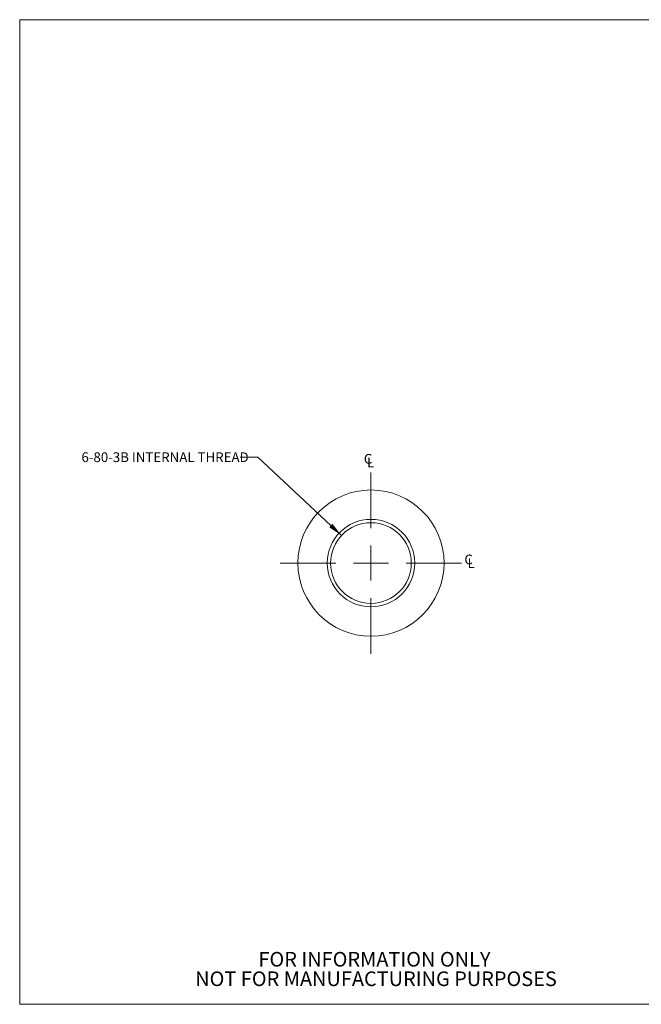
# Model space of a CAD drawing. Units: inches. Extents: x 0.1 to 10.9, y 0 to 8.5.
# Drawn here: x 0.1 to 5.4, y 0 to 8.5 of the extents above; entities that cross this region are included whole.
import ezdxf

# ---------------------------------------------------------------- set-up
doc = ezdxf.new("R2010")
doc.units = ezdxf.units.IN
doc.header["$MEASUREMENT"] = 0
doc.styles.add('SLDTEXTSTYLE0', font='TXT', dxfattribs={"width": 0.75})
doc.dimstyles.new('SLDDIMSTYLE0', dxfattribs={"dimtxt": 0.083333, "dimasz": 0.125, "dimexe": 0, "dimexo": 0.0625, "dimgap": 0.020833, "dimtad": 0, "dimtih": 1, "dimtoh": 1, "dimlfac": 0.2, "dimrnd": 1e-09, "dimzin": 12, "dimdsep": 46, "dimtxsty": 'SLDTEXTSTYLE0', "dimsah": 1, "dimcen": 0, "dimadec": 0, "dimazin": 3, "dimtfac": 1, "dimtofl": 0, "dimtmove": 0, "dimatfit": 3, "dimfxl": 1, "dimfrac": 2, "dimtolj": 1, "dimtzin": 12, "dimarcsym": 0})

# ---------------------------------------------------------------- blocks, each defined once
blk = doc.blocks.new('SW_SYMBOL_MOD_CL')
at = {"color": 0, "linetype": 'Continuous', "lineweight": 0, "char_height": 30.8, "attachment_point": 5, "style": 'SLDTEXTSTYLE0'}
for s, insert in [('C', (15.7, 23.6)), ('L', (23.6, 11.8))]:
    blk.add_mtext(s, dxfattribs=dict(at, insert=insert))
blk = doc.blocks.new('SW_NOTE_3')
at = {"color": 0, "linetype": 'Continuous', "lineweight": 0, "char_height": 0.125, "attachment_point": 2, "style": 'SLDTEXTSTYLE0'}
for s, insert in [('FOR INFORMATION ONLY', (0.9863, 0.1611)), ('NOT FOR MANUFACTURING PURPOSES', (0.9991, -0.0055))]:
    blk.add_mtext(s, dxfattribs=dict(at, insert=insert))
blk = doc.blocks.new('_D')
at = {"color": 7, "linetype": 'Continuous', "lineweight": 18}
for p, q in [((2.0985, 4.712), (1.9485, 4.712)), ((2.8139, 4.0421), (2.0985, 4.712))]:
    blk.add_line(p, q, dxfattribs=at)
blk.add_solid([(2.8139, 4.0421), (2.7363, 4.1421), (2.709, 4.1129)], dxfattribs=at)
at = {"color": 7, "linetype": 'Continuous', "lineweight": 18, "insert": (0.5903, 4.7532), "char_height": 0.083333, "attachment_point": 1, "style": 'SLDTEXTSTYLE0'}
blk.add_mtext('6-80-3B INTERNAL THREAD', dxfattribs=at)
blk = doc.blocks.new('SW_CENTERMARKSYMBOL_0')
at = {"color": 0, "linetype": 'Continuous', "lineweight": 0}
for p, q in [((0, 0.3), (0, 0.775)), ((0, 0), (0, 0.15)), ((-0.3, 0), (-0.775, 0)), ((0, 0), (-0.15, 0)), ((0, 0), (0, -0.15)), ((0, 0), (0.15, 0)), ((0.3, 0), (0.775, 0)), ((0, -0.3), (0, -0.775))]:
    blk.add_line(p, q, dxfattribs=at)

msp = doc.modelspace()

# ---------------------------------------------------------------- linework, layer by layer
at = {"color": 7, "linetype": 'Continuous', "lineweight": 18}
for p, q in [((0.06218, 8.45061), (10.94446, 8.45061)), ((0.06218, 8.45061), (0.06218, 0.03556)), ((10.94446, 0.03556), (0.06218, 0.03556))]:
    msp.add_line(p, q, dxfattribs=at)
for radius in [0.625, 0.37387, 0.345]:
    msp.add_circle((3.0657, 3.80626), radius, dxfattribs=at)

# ---------------------------------------------------------------- block references
at = {"color": 7, "linetype": 'Continuous', "lineweight": 0, "xscale": 0.0027037109, "yscale": 0.0027037109, "zscale": 0.0027037109}
for p in [(2.99862, 4.62239), (3.85828, 3.76274)]:
    msp.add_blockref('SW_SYMBOL_MOD_CL', p, dxfattribs=at)
at = {"color": 7, "linetype": 'Continuous', "lineweight": 0}
for name, p in [('SW_CENTERMARKSYMBOL_0', (3.0657, 3.80626)), ('SW_NOTE_3', (2.10965, 0.32196))]:
    msp.add_blockref(name, p, dxfattribs=at)

# ---------------------------------------------------------------- dimensions: what is measured, and where the dimension line sits
at = {"color": 7, "linetype": 'Continuous', "lineweight": 18}
dim = msp.add_diameter_dim_2p(p1=(3.31752, 3.57043), p2=(2.81389, 4.04209), text='6-80-3B INTERNAL THREAD', dimstyle='SLDDIMSTYLE0', override={"dimpost": '<>'}, dxfattribs=at)
dim.commit()
dim.dimension.update_dxf_attribs({"geometry": '_D', "text_midpoint": (1.26941, 4.71205), "dimtype": 163})

doc.saveas('drawing.dxf')
